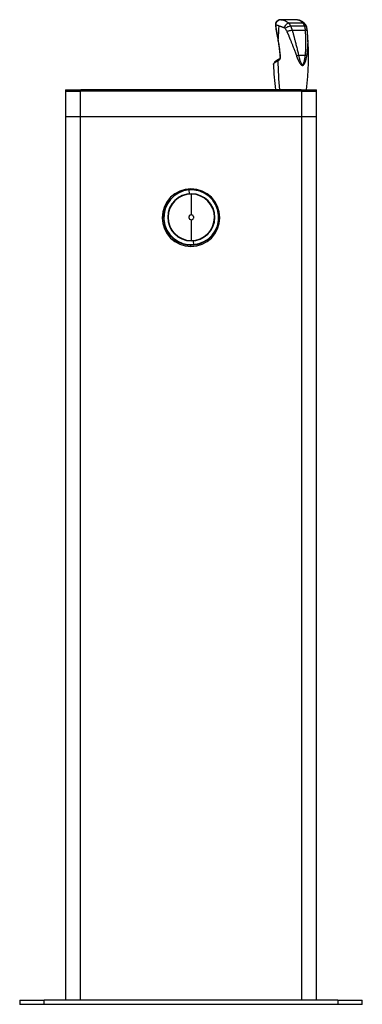
# Model space of a CAD drawing. Units: millimetres. Extents: x 1193 to 1549, y -256 to 767.
import ezdxf

# ---------------------------------------------------------------- set-up
doc = ezdxf.new("R2010")
doc.units = ezdxf.units.MM

msp = doc.modelspace()

# ---------------------------------------------------------------- linework, layer by layer
at = {"color": 7, "linetype": 'Continuous', "lineweight": 25}
for p, q in [((1458.9, 761.8), (1458.9, 761.6)), ((1458.9, 761.6), (1458.9, 761.1)), ((1465.6, 767), (1463.8, 766.9)), ((1464.6, 767), (1464.9, 767)), ((1464.9, 767), (1465.5, 767)), ((1478.7, 767), (1464.9, 767)), ((1472.6, 763.6), (1487.2, 763.6)), ((1474.6, 760.8), (1488.8, 760.8)), ((1491.4, 759.1), (1490.3, 761.6)), ((1476.3, 756.3), (1489.8, 756.3)), ((1492.6, 747.6), (1492, 755.5)), ((1482.8, 730.3), (1489.9, 730.3)), ((1456.9, 720.5), (1456.9, 720.7)), ((1241, 694.2), (1257, 694.2)), ((1241, 694.2), (1241, 692.7)), ((1241, 692.7), (1241, 666.2)), ((1241, 692.7), (1256.5, 692.7)), ((1256.5, 666.2), (1256.5, 692.7)), ((1485.9, 692.7), (1256.5, 692.7)), ((1485.4, 694.2), (1257, 694.2)), ((1257, 692.7), (1257, 694.2)), ((1485.4, 692.7), (1257, 692.7)), ((1485.4, 694.2), (1485.4, 692.7)), ((1485.4, 694.2), (1501.4, 694.2)), ((1485.9, 692.7), (1485.9, 666.2)), ((1485.9, 692.7), (1501.4, 692.7)), ((1501.4, 692.7), (1501.4, 694.2)), ((1501.4, 666.2), (1501.4, 692.7)), ((1256.5, 666.2), (1241, 666.2)), ((1241, 666.2), (1241, -251.5)), ((1485.9, 666.2), (1256.5, 666.2)), ((1256.5, -251.5), (1256.5, 666.2)), ((1501.4, 666.2), (1485.9, 666.2)), ((1485.9, 666.2), (1485.9, -251.5)), ((1501.4, -251.5), (1501.4, 666.2)), ((1371.2, 531.3), (1371.2, 532.8)), ((1193.4, -251.5), (1193.4, -256)), ((1193.4, -251.5), (1218.8, -251.5)), ((1218.8, -256), (1218.8, -251.5)), ((1523.6, -251.5), (1218.8, -251.5)), ((1523.6, -251.5), (1523.6, -256)), ((1523.6, -251.5), (1549, -251.5)), ((1549, -256), (1549, -251.5)), ((1218.8, -256), (1193.4, -256)), ((1523.6, -256), (1218.8, -256)), ((1549, -256), (1523.6, -256))]:
    msp.add_line(p, q, dxfattribs=at)
at = {"color": 8, "linetype": 'Continuous', "lineweight": 25}
for p, q in [((1369.5, 586.1), (1369.2, 590.1)), ((1371.2, 591.3), (1371.2, 590.2)), ((1373.5, 537.3), (1373.9, 533.3))]:
    msp.add_line(p, q, dxfattribs=at)
at = {"color": 7, "linetype": 'Continuous', "lineweight": 25, "flags": 128}
for points in [[(1371.6, 564.2), (1371.6, 566.9), (1371.6, 569.6), (1371.6, 572.3), (1371.6, 575), (1371.7, 577.7), (1371.7, 580.4), (1371.7, 583.1), (1371.7, 585.8)], [(1371.7, 586.1), (1371.7, 586.1), (1371.7, 586.1), (1371.7, 586.1), (1371.7, 586.1), (1371.7, 586.2), (1371.7, 586.2), (1371.7, 586.2), (1371.7, 586.2)], [(1371.7, 585.8), (1371.7, 585.8), (1371.7, 585.8), (1371.7, 585.9), (1371.7, 585.9), (1371.7, 586), (1371.7, 586), (1371.7, 586), (1371.7, 586.1)], [(1371.5, 559.2), (1371.5, 556.5), (1371.5, 553.8), (1371.4, 551.1), (1371.4, 548.4), (1371.4, 545.7), (1371.4, 543), (1371.4, 540.3), (1371.3, 537.6)], [(1371.3, 537.6), (1371.3, 537.6), (1371.3, 537.5), (1371.3, 537.5), (1371.3, 537.4), (1371.3, 537.4), (1371.3, 537.4), (1371.3, 537.3), (1371.3, 537.3)], [(1371.3, 537.3), (1371.3, 537.3), (1371.3, 537.2), (1371.3, 537.2), (1371.3, 537.2), (1371.3, 537.2), (1371.3, 537.2), (1371.3, 537.2), (1371.3, 537.2)]]:
    msp.add_lwpolyline(points, dxfattribs=at)
at = {"color": 7, "linetype": 'Continuous', "lineweight": 25}
for centre, radius, start, end in [((1465, 760.8), 6.19, 90.7419, 169.1368), ((1464.6, 760.7), 6.35, 90, 125.2433), ((1861.2, 730.7), 399.9, 175.7013, 177.6851), ((1193.1, 730.6), 300.1, 353.0323, 3.6538), ((1756.7, 730.6), 300.1, 181.9399, 186.9689), ((1861.3, 730.6), 400, 180.8669, 185.2148), ((1371.2, 561.3), 30, 0, 180), ((1371.5, 561.7), 28.5, 94.6751, 274.6751), ((1371.5, 561.7), 24.5, 89.5393, 269.5393), ((1371.5, 561.7), 24.4, 89.5393, 269.5393), ((1371.5, 561.7), 24.1, 89.5393, 269.5393), ((1371.5, 561.7), 28.5, 274.6751, 94.6751), ((1371.5, 561.7), 24.5, 269.5393, 89.5393), ((1371.5, 561.7), 24.4, 269.5393, 89.5393), ((1371.5, 561.7), 24.1, 269.5393, 89.5393), ((1371.2, 561.3), 30, 180, 0)]:
    msp.add_arc(centre, radius, start, end, dxfattribs=at)
at = {"color": 8, "linetype": 'Continuous', "lineweight": 25}
for start, end in [(136.2192, 270), (270, 317.1633)]:
    msp.add_arc((1371.2, 561.3), 28.5, start, end, dxfattribs=at)
for points, knots in [([(1458.9, 762), (1458.9, 761.9), (1458.8, 761.8), (1458.9, 761.8), (1458.9, 761.8)], [0, 0, 0, 0, 0.942607, 1, 1, 1, 1]), ([(1460, 765), (1459.7, 764.6), (1459.1, 763.7), (1459, 762.6), (1458.9, 762)], [0, 0, 0, 0, 0.510572, 1, 1, 1, 1]), ([(1458.9, 761.3), (1458.9, 761.3), (1458.9, 761.2), (1458.9, 761.1), (1458.9, 761.1)], [0, 0, 0, 0, 0.904735, 1, 1, 1, 1]), ([(1465.5, 767), (1465.8, 766.9), (1466.2, 766.9), (1467.2, 766.6), (1468.5, 766.1), (1470.3, 765.2), (1471.8, 764.1), (1472.6, 763.6)], [0, 0, 0, 0, 0.158106, 0.295876, 0.437308, 0.711132, 1, 1, 1, 1]), ([(1490.3, 761.5), (1490.2, 761.7), (1489.9, 762.3), (1488.9, 763.1), (1487.7, 763.4), (1487.2, 763.6)], [0, 0, 0, 0, 0.116563, 0.5698, 1, 1, 1, 1]), ([(1491.4, 759.1), (1491.3, 759.3), (1491, 759.9), (1490.2, 760.5), (1489.3, 760.7), (1488.8, 760.8)], [0, 0, 0, 0, 0.325836, 0.669659, 1, 1, 1, 1]), ([(1492, 755.3), (1492, 755.3), (1492, 755.5), (1491.6, 755.8), (1490.9, 756.1), (1490.1, 756.2), (1489.8, 756.3)], [0, 0, 0, 0, 0.077444, 0.388051, 0.698632, 1, 1, 1, 1]), ([(1491.5, 729.7), (1491.7, 731.5), (1492.2, 734.8), (1492.6, 739.6), (1492.7, 743.9), (1492.6, 746.5), (1492.6, 747.6)], [0, 0, 0, 0, 0.2944998, 0.5533416, 0.8135826, 1, 1, 1, 1]), ([(1464.1, 727.9), (1464, 727.9), (1463.9, 727.9), (1463.7, 727.9), (1463.6, 727.9), (1463.6, 727.9), (1463.6, 727.9), (1463.6, 727.9)], [0, 0, 0, 0, 0.215918, 0.448546, 0.693852, 0.946027, 1, 1, 1, 1]), ([(1456.9, 720.7), (1456.9, 720.8), (1456.9, 721.2), (1457.7, 722.1), (1459.1, 723.3), (1460.6, 724.1), (1461.3, 724.5)], [0, 0, 0, 0, 0.111076, 0.404373, 0.703796, 1, 1, 1, 1]), ([(1462.6, 725.2), (1462.6, 725.3), (1462.5, 725.6), (1462.6, 725.8), (1462.6, 726), (1462.7, 726.2), (1462.8, 726.3), (1462.9, 726.3), (1462.9, 726.3)], [0, 0, 0, 0, 0.308061, 0.474724, 0.645179, 0.815617, 0.982319, 1, 1, 1, 1])]:
    msp.add_open_spline(points, degree=3, knots=knots, dxfattribs=at)
at = {"color": 7, "linetype": 'Continuous', "lineweight": 25}
for points, knots in [([(1460, 764.9), (1459.9, 764.9), (1459.5, 764.4), (1459, 763.4), (1458.9, 762.2), (1458.9, 761.7)], [0, 0, 0, 0, 0.092386, 0.559258, 1, 1, 1, 1]), ([(1458.9, 762), (1458.9, 762), (1458.9, 761.8), (1458.9, 761.7), (1458.9, 761.5), (1458.9, 761.4), (1458.9, 761.3)], [0, 0, 0, 0, 0.252334, 0.503178, 0.752432, 1, 1, 1, 1]), ([(1458.9, 761.3), (1459, 759.9), (1459.4, 757.3), (1460, 753.5), (1460.7, 750), (1461.2, 747), (1461.7, 744.2), (1462.2, 741.1), (1462.8, 737.4), (1463.3, 732.8), (1463.5, 729.5), (1463.6, 727.7)], [0, 0, 0, 0, 0.136721, 0.257332, 0.362179, 0.451459, 0.525295, 0.610953, 0.718194, 0.84788, 1, 1, 1, 1]), ([(1462.4, 760.7), (1462.3, 760.7), (1462.2, 760.7), (1462, 760.8), (1461.7, 760.9), (1461.5, 760.9), (1461.2, 761), (1460.8, 761.1), (1460.4, 761.2), (1460, 761.2), (1459.7, 761.3), (1459.4, 761.3), (1459.2, 761.3), (1459, 761.3), (1458.9, 761.3)], [0, 0, 0, 0, 0.050595, 0.10096, 0.151088, 0.20097, 0.2506, 0.374817, 0.500257, 0.600083, 0.700033, 0.800045, 0.900056, 1, 1, 1, 1]), ([(1458.9, 761.3), (1459, 761.2), (1459, 760.9), (1459.1, 760.4), (1459.1, 759.9), (1459.2, 759.5), (1459.3, 759), (1459.4, 758.5), (1459.4, 758), (1459.5, 757.5), (1459.6, 757), (1459.7, 756.4), (1459.8, 755.9), (1459.9, 755.3), (1460, 754.8), (1460.1, 754.2), (1460.3, 753.7), (1460.4, 753.1), (1460.5, 752.5), (1460.6, 751.9), (1460.7, 751.3), (1460.9, 750.7), (1461, 750.1), (1461.1, 749.4), (1461.2, 748.8), (1461.4, 748.2), (1461.5, 747.5), (1461.6, 747.1), (1461.6, 746.8)], [0, 0, 0, 0, 0.034483, 0.069264, 0.104344, 0.139726, 0.175412, 0.211404, 0.247703, 0.284314, 0.321238, 0.358478, 0.396037, 0.433919, 0.472126, 0.510662, 0.54953, 0.588733, 0.628275, 0.668159, 0.70839, 0.74897, 0.789903, 0.831194, 0.872845, 0.914861, 0.957244, 1, 1, 1, 1]), ([(1460.9, 765.8), (1460.6, 765.6), (1460.2, 765.4), (1460, 765), (1460, 765)], [0, 0, 0, 0, 0.944575, 1, 1, 1, 1]), ([(1462.4, 760.7), (1462.5, 760.6), (1462.7, 760.6), (1462.9, 760.5), (1463.2, 760.4), (1463.4, 760.4), (1463.7, 760.3), (1464, 760.2), (1464.3, 760.1), (1464.6, 760), (1464.9, 759.9), (1465.4, 759.7), (1465.9, 759.5), (1466.5, 759.3), (1467.1, 759), (1467.5, 758.9), (1467.7, 758.8)], [0, 0, 0, 0, 0.05315, 0.106696, 0.160637, 0.214968, 0.269684, 0.324778, 0.380253, 0.436113, 0.492363, 0.587452, 0.68579, 0.787344, 0.892095, 1, 1, 1, 1]), ([(1467.7, 758.8), (1468.1, 759.3), (1468.4, 759.9), (1469.3, 761), (1469.7, 761.5), (1470.6, 762.4), (1471.1, 762.8), (1471.9, 763.3), (1472.3, 763.5), (1472.6, 763.6)], [0, 0, 0, 0, 0.25, 0.25, 0.5, 0.5, 0.75, 0.75, 1, 1, 1, 1]), ([(1468.6, 758.2), (1469.1, 758.4), (1469.6, 758.7), (1470.6, 759.3), (1471.2, 759.6), (1472.3, 760), (1472.8, 760.2), (1473.8, 760.6), (1474.2, 760.7), (1474.6, 760.8)], [0, 0, 0, 0, 0.25, 0.25, 0.5, 0.5, 0.75, 0.75, 1, 1, 1, 1]), ([(1474.6, 760.8), (1474.6, 760.9), (1474.5, 761), (1474.4, 761.2), (1474.3, 761.5), (1474.2, 761.7), (1474, 761.9), (1473.9, 762.1), (1473.7, 762.4), (1473.5, 762.7), (1473.3, 763), (1473, 763.3), (1472.8, 763.5), (1472.6, 763.6)], [0, 0, 0, 0, 0.066494, 0.134599, 0.204302, 0.275578, 0.348393, 0.422729, 0.498599, 0.608292, 0.72849, 0.859095, 1, 1, 1, 1]), ([(1476.3, 756.3), (1476.2, 756.4), (1476.2, 756.6), (1476.1, 757), (1476, 757.4), (1475.8, 757.8), (1475.7, 758.2), (1475.5, 758.7), (1475.3, 759.3), (1475, 760), (1474.7, 760.5), (1474.6, 760.8)], [0, 0, 0, 0, 0.0789641, 0.1593808, 0.2412262, 0.3244679, 0.4090743, 0.4950359, 0.6542088, 0.822601, 1, 1, 1, 1]), ([(1487.2, 763.6), (1487.1, 763.7), (1487, 763.8), (1486.8, 764), (1486.6, 764.2), (1486.5, 764.4), (1486.3, 764.6), (1486.1, 764.8), (1485.8, 765), (1485.6, 765.1), (1485.4, 765.3), (1485.2, 765.4), (1485, 765.6), (1484.7, 765.7), (1484.5, 765.8), (1484.2, 766), (1484, 766.1), (1483.6, 766.2), (1483.2, 766.4), (1482.6, 766.6), (1482, 766.7), (1481.4, 766.8), (1480.7, 766.9), (1480.1, 767), (1479.4, 767), (1479, 767), (1478.7, 767)], [0, 0, 0, 0, 0.03342, 0.066576, 0.099477, 0.132128, 0.164538, 0.196712, 0.22866, 0.260387, 0.291903, 0.323216, 0.354332, 0.385261, 0.416012, 0.446591, 0.477009, 0.507275, 0.571408, 0.634626, 0.697019, 0.758681, 0.819709, 0.880202, 0.940264, 1, 1, 1, 1]), ([(1490.4, 761.5), (1489.8, 762.3), (1488.6, 763.9), (1486, 765.6), (1483.8, 766.5), (1482.3, 766.6), (1482.1, 766.6)], [0, 0, 0, 0, 0.280172, 0.59176, 0.928482, 1, 1, 1, 1]), ([(1487.2, 763.6), (1487.2, 763.5), (1487.3, 763.4), (1487.5, 763.3), (1487.6, 763.1), (1487.7, 763), (1487.8, 762.8), (1487.9, 762.7), (1488, 762.5), (1488.2, 762.3), (1488.3, 762), (1488.5, 761.6), (1488.7, 761.2), (1488.8, 760.9), (1488.8, 760.8)], [0, 0, 0, 0, 0.071739, 0.140918, 0.207522, 0.271536, 0.332949, 0.391748, 0.447921, 0.501458, 0.633202, 0.760275, 0.882586, 1, 1, 1, 1]), ([(1488.8, 760.8), (1488.9, 760.7), (1488.9, 760.4), (1489, 760), (1489.1, 759.6), (1489.2, 759.3), (1489.3, 758.9), (1489.4, 758.4), (1489.5, 757.8), (1489.7, 757), (1489.7, 756.5), (1489.8, 756.3)], [0, 0, 0, 0, 0.089822, 0.177423, 0.262771, 0.34584, 0.426605, 0.505039, 0.675577, 0.840639, 1, 1, 1, 1]), ([(1492, 755.3), (1491.9, 756), (1491.8, 757.3), (1491.5, 758.5), (1491.4, 759.1)], [0, 0, 0, 0, 0.490696, 1, 1, 1, 1]), ([(1464.1, 727.9), (1464.1, 728.2), (1464, 729), (1464, 730.3), (1463.8, 731.8), (1463.6, 734.1), (1463.3, 736.9), (1462.8, 740), (1462.5, 742), (1462.2, 743.6), (1462, 744.7), (1461.8, 745.8), (1461.7, 746.5), (1461.6, 746.8)], [0, 0, 0, 0, 0.038986, 0.134954, 0.196551, 0.264057, 0.50169, 0.639158, 0.758246, 0.821626, 0.885063, 0.943952, 1, 1, 1, 1]), ([(1470.7, 755), (1471.1, 755.1), (1471.6, 755.3), (1472.6, 755.5), (1473.1, 755.7), (1474.1, 755.9), (1474.6, 756), (1475.5, 756.1), (1475.9, 756.2), (1476.3, 756.3)], [0, 0, 0, 0, 0.25, 0.25, 0.5, 0.5, 0.75, 0.75, 1, 1, 1, 1]), ([(1470.7, 755), (1470.8, 754.7), (1471, 754.2), (1471.3, 753.4), (1471.6, 752.7), (1471.9, 751.9), (1472.3, 751.2), (1472.6, 750.5), (1472.9, 749.7), (1473.2, 749), (1473.5, 748.3), (1473.7, 747.6), (1474.3, 746.3), (1475.1, 744.3), (1476, 742), (1476.7, 740.1), (1477.3, 738.6), (1477.9, 737), (1478.6, 735.3), (1479.2, 733.5), (1479.9, 731.6), (1480.4, 730.3), (1480.6, 729.7)], [0, 0, 0, 0, 0.031397, 0.062388, 0.092974, 0.123155, 0.152934, 0.182312, 0.211289, 0.239866, 0.268045, 0.295826, 0.32321, 0.423544, 0.53294, 0.589905, 0.650118, 0.71358, 0.780293, 0.850261, 0.923493, 1, 1, 1, 1]), ([(1476.3, 756.3), (1476.3, 756), (1476.5, 755.4), (1476.7, 754.5), (1477, 753.6), (1477.2, 752.6), (1477.5, 751.7), (1477.7, 750.8), (1478.2, 749.1), (1478.8, 746.6), (1479.5, 743.8), (1480.2, 741.2), (1480.7, 739.1), (1481.3, 736.9), (1481.8, 734.7), (1482.3, 732.5), (1482.6, 731.1), (1482.8, 730.3)], [0, 0, 0, 0, 0.034494, 0.069365, 0.104614, 0.140242, 0.176251, 0.212641, 0.249415, 0.371532, 0.499424, 0.581743, 0.664497, 0.747693, 0.831338, 0.915438, 1, 1, 1, 1]), ([(1489.9, 730.3), (1489.9, 730.7), (1490, 731.4), (1490.1, 732.5), (1490.2, 733.6), (1490.3, 734.7), (1490.3, 735.8), (1490.4, 736.9), (1490.4, 738), (1490.5, 739.1), (1490.5, 740.1), (1490.5, 741.2), (1490.5, 742.3), (1490.5, 744.1), (1490.5, 746.6), (1490.4, 749.3), (1490.3, 751.5), (1490.1, 753.1), (1490, 754.7), (1489.8, 755.7), (1489.8, 756.3)], [0, 0, 0, 0, 0.042339, 0.084562, 0.126669, 0.168662, 0.210541, 0.252307, 0.293961, 0.335504, 0.376936, 0.418259, 0.459473, 0.500579, 0.628467, 0.750587, 0.814688, 0.877619, 0.939387, 1, 1, 1, 1]), ([(1492.6, 747.6), (1492.6, 748.2), (1492.6, 748.9), (1492.5, 749.6), (1492.5, 749.8)], [0, 0, 0, 0, 0.809115, 1, 1, 1, 1]), ([(1463, 726.4), (1462, 725.9), (1460.1, 724.8), (1458.1, 723.2), (1457, 721.8), (1457, 721), (1457, 720.7)], [0, 0, 0, 0, 0.294062, 0.583351, 0.868599, 1, 1, 1, 1]), ([(1462.6, 725.2), (1462.6, 725.2), (1462.7, 725.2), (1462.9, 725.3), (1463, 725.4), (1463.2, 725.5), (1463.3, 725.7), (1463.4, 725.8), (1463.6, 726), (1463.7, 726.3), (1463.9, 726.6), (1464, 727), (1464.1, 727.3), (1464.1, 727.5), (1464.1, 727.7), (1464.1, 727.8), (1464.1, 727.9)], [0, 0, 0, 0, 0.046004, 0.098003, 0.155937, 0.22927, 0.30236, 0.356694, 0.411392, 0.519075, 0.638295, 0.758614, 0.824266, 0.879857, 0.935752, 1, 1, 1, 1]), ([(1463.6, 727.9), (1463.6, 727.7), (1463.6, 727.3), (1463.4, 726.8), (1463.1, 726.4), (1462.9, 726.4), (1462.9, 726.3)], [0, 0, 0, 0, 0.297593, 0.561561, 0.79578, 1, 1, 1, 1]), ([(1480.6, 729.7), (1481, 729.8), (1481.4, 729.9), (1482.2, 730.1), (1482.5, 730.2), (1482.8, 730.3)], [0, 0, 0, 0, 0.5, 0.5, 1, 1, 1, 1]), ([(1480.6, 729.7), (1480.7, 729.4), (1480.9, 728.9), (1481.1, 728.2), (1481.4, 727.5), (1481.7, 726.8), (1481.9, 726.2), (1482.2, 725.6), (1482.5, 725), (1482.9, 724.1), (1483.5, 722.8), (1484.3, 721.5), (1485, 720.6), (1485.5, 720.2), (1485.8, 719.9), (1486.1, 719.8), (1486.4, 719.6), (1486.6, 719.6), (1486.8, 719.6), (1486.9, 719.6)], [0, 0, 0, 0, 0.062089, 0.122066, 0.179935, 0.235701, 0.289367, 0.34094, 0.390426, 0.437831, 0.584439, 0.717071, 0.813776, 0.853725, 0.889106, 0.921874, 0.949366, 0.975647, 1, 1, 1, 1]), ([(1482.8, 730.3), (1482.9, 730.1), (1483, 729.5), (1483.2, 728.7), (1483.4, 727.9), (1483.6, 727.2), (1483.8, 726.5), (1484, 725.8), (1484.2, 725.2), (1484.4, 724.3), (1484.8, 723.2), (1485.2, 722.2), (1485.5, 721.6), (1485.7, 721.3), (1485.8, 721), (1486, 720.8), (1486.2, 720.5), (1486.4, 720.4), (1486.6, 720.3), (1486.7, 720.2), (1486.8, 720.2), (1486.9, 720.2)], [0, 0, 0, 0, 0.074282, 0.145692, 0.214239, 0.279933, 0.342788, 0.402817, 0.460035, 0.514462, 0.641425, 0.766616, 0.799116, 0.828066, 0.859202, 0.888015, 0.918526, 0.945884, 0.965031, 0.982902, 1, 1, 1, 1]), ([(1486.9, 720.2), (1486.9, 720.2), (1487, 720.2), (1487, 720.2), (1487.1, 720.2), (1487.2, 720.3), (1487.3, 720.3), (1487.4, 720.4), (1487.5, 720.5), (1487.7, 720.8), (1487.9, 721), (1488, 721.3), (1488.2, 721.6), (1488.4, 722.2), (1488.7, 723.2), (1489, 724.5), (1489.3, 725.9), (1489.5, 727.2), (1489.7, 728.7), (1489.8, 729.8), (1489.9, 730.3)], [0, 0, 0, 0, 0.008489, 0.017103, 0.025914, 0.034988, 0.044384, 0.054157, 0.0815, 0.112033, 0.140827, 0.171981, 0.200911, 0.233429, 0.358615, 0.485572, 0.59721, 0.720086, 0.854319, 1, 1, 1, 1]), ([(1486.9, 719.6), (1486.9, 719.6), (1487, 719.6), (1487.1, 719.6), (1487.2, 719.6), (1487.4, 719.7), (1487.6, 719.8), (1487.9, 719.9), (1488.2, 720.2), (1488.5, 720.5), (1488.8, 720.9), (1489.2, 721.6), (1489.8, 722.8), (1490.2, 724.2), (1490.6, 725.6), (1490.9, 726.9), (1491.2, 728.2), (1491.4, 729.2), (1491.5, 729.7)], [0, 0, 0, 0, 0.011794, 0.024158, 0.03703, 0.050378, 0.077812, 0.110215, 0.145458, 0.18531, 0.233685, 0.28208, 0.414621, 0.561578, 0.658623, 0.764012, 0.877792, 1, 1, 1, 1]), ([(1491.5, 729.7), (1491.3, 729.8), (1491, 729.9), (1490.5, 730.1), (1490.2, 730.2), (1489.9, 730.3)], [0, 0, 0, 0, 0.5, 0.5, 1, 1, 1, 1]), ([(1461.3, 724.5), (1461.4, 724.6), (1461.6, 724.7), (1461.9, 724.8), (1462.2, 725), (1462.5, 725.1), (1462.6, 725.2)], [0, 0, 0, 0, 0.184701, 0.412934, 0.6847, 1, 1, 1, 1]), ([(1371.6, 564.2), (1371.2, 564.2), (1370.9, 564.1), (1370.3, 563.9), (1370, 563.7), (1369.5, 563.2), (1369.4, 563), (1369.1, 562.4), (1369, 562), (1369, 561.4), (1369.1, 561), (1369.3, 560.4), (1369.5, 560.2), (1370, 559.7), (1370.3, 559.5), (1370.9, 559.2), (1371.2, 559.2), (1371.5, 559.2)], [0, 0, 0, 0, 0.125, 0.125, 0.25, 0.25, 0.375, 0.375, 0.5, 0.5, 0.625, 0.625, 0.75, 0.75, 0.875, 0.875, 1, 1, 1, 1]), ([(1374, 561.7), (1374, 562), (1374, 562.3), (1373.7, 562.9), (1373.5, 563.2), (1373.1, 563.7), (1372.8, 563.9), (1372.2, 564.1), (1371.9, 564.2), (1371.6, 564.2)], [0, 0, 0, 0, 0.25, 0.25, 0.5, 0.5, 0.75, 0.75, 1, 1, 1, 1]), ([(1371.5, 559.2), (1371.8, 559.2), (1372.2, 559.2), (1372.8, 559.5), (1373.1, 559.7), (1373.5, 560.1), (1373.7, 560.4), (1374, 561), (1374, 561.3), (1374, 561.7)], [0, 0, 0, 0, 0.25, 0.25, 0.5, 0.5, 0.75, 0.75, 1, 1, 1, 1])]:
    msp.add_open_spline(points, degree=3, knots=knots, dxfattribs=at)
for points in [[(1467.7, 758.8), (1468.1, 758.6), (1468.4, 758.4), (1468.6, 758.2)], [(1468.6, 758.2), (1469.5, 757.2), (1470.2, 756.1), (1470.7, 755)], [(1486.9, 719.6), (1486.9, 719.8), (1486.9, 720), (1486.9, 720.2)]]:
    msp.add_open_spline(points, degree=3, dxfattribs=at)

doc.saveas('drawing.dxf')
